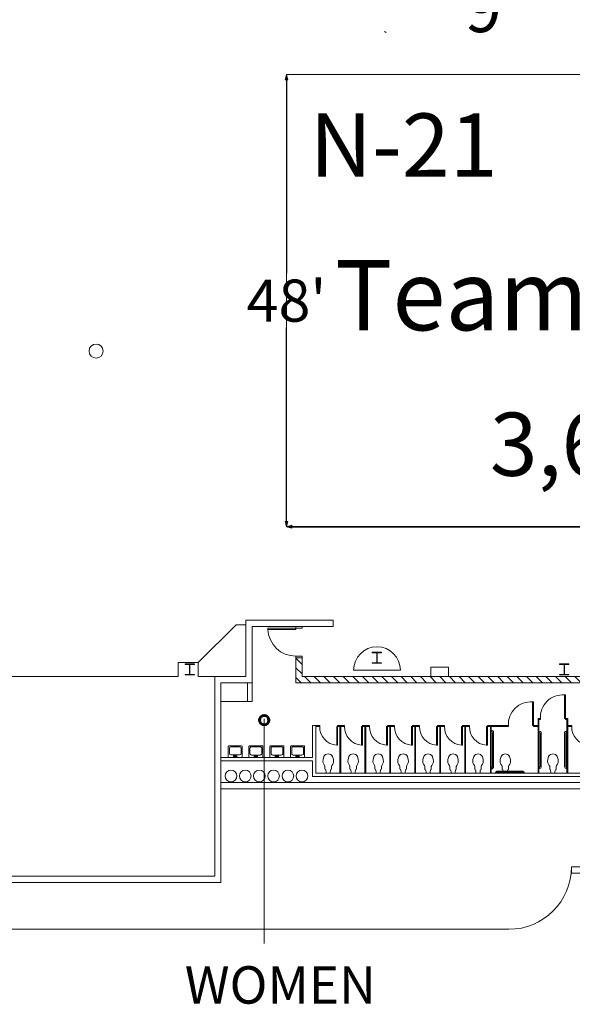
# Model space of a CAD drawing. Units: feet. Extents: x 1931 to 3570, y -472 to 1753.
# Drawn here: x 2274 to 2333, y 973 to 1078 of the extents above; entities that cross this region are included whole.
import ezdxf

# ---------------------------------------------------------------- set-up
doc = ezdxf.new("R2010")
doc.units = ezdxf.units.FT
doc.header["$LTSCALE"] = 40
doc.header["$MEASUREMENT"] = 0
doc.header["$PDMODE"] = 1
doc.header["$PDSIZE"] = -2
doc.layers.get('0').update_dxf_attribs({"color": 250, "lineweight": 18, "true_color": 0x333333})
doc.layers.get('DEFPOINTS').update_dxf_attribs({"lineweight": 18})
for name, color, linetype, lineweight, true_color in [('BATHROOM', 250, 'Continuous', 18, 0x333333), ('DOORS', 250, 'Continuous', 18, 0x333333), ('Drains_Floor', 250, 'Continuous', 18, 0x333333), ('FIXTURE-1', 250, 'Continuous', 18, 0x333333), ('SIDEWALK', 250, 'Continuous', 18, 0x333333), ('Text', 250, 'Continuous', 18, 0x333333), ('WALL-LOW', 250, 'Continuous', 18, 0x333333), ('Walls', 250, 'Continuous', 18, 0x333333)]:
    doc.layers.add(name, color=color, linetype=linetype, lineweight=lineweight, true_color=true_color)
for name, color, linetype, lineweight in [('Column_Steel', 7, 'Continuous', 18), ('COLUMNS', 7, 'Continuous', 18), ('Dimension', 7, 'Continuous', 5), ('Fire-Safety-Equipment', 7, 'Continuous', 18), ('None', 7, 'Continuous', 5)]:
    doc.layers.add(name, color=color, linetype=linetype, lineweight=lineweight)
doc.styles.add('Arial', font='Arial.ttf')
doc.styles.add('Times New Roman', font='Times New Roman.ttf')
doc.dimstyles.new('Plan Dim', dxfattribs={"dimtxt": 1.999088, "dimasz": 0.556641, "dimexe": 0, "dimexo": 0, "dimgap": 0, "dimtad": 0, "dimtih": 1, "dimtoh": 1, "dimdec": 1, "dimdsep": 46, "dimtxsty": 'Arial', "dimblk": 'VW_FILLEDARROW', "dimblk1": 'VW_FILLEDARROW', "dimblk2": 'VW_FILLEDARROW', "dimcen": 0, "dimse1": 1, "dimse2": 1, "dimazin": 0, "dimtfac": 1, "dimtdec": 1, "dimtix": 1, "dimtofl": 0, "dimtmove": 0, "dimatfit": 0, "dimldrblk": 'VW_FILLEDARROW', "dimfxl": 1, "dimfrac": 2, "dimtolj": 1, "dimarcsym": 0})

# ---------------------------------------------------------------- blocks, each defined once
blk = doc.blocks.new('254-NFP1$0$SINK6')
at = {"layer": 'FIXTURE-1', "flags": 128}
for points in [[(0, -0.75), (0, 0.75), (1.17, 0.75, -0.414214), (1.25, 0.67), (1.25, -0.67, -0.414214), (1.17, -0.75)], [(0.44, -0.63), (1.01, -0.63, 0.414214), (1.16, -0.47), (1.16, 0.47, 0.414214), (1.01, 0.63), (0.44, 0.63, 0.414214), (0.28, 0.47), (0.28, -0.47, 0.414214)]]:
    blk.add_lwpolyline(points, format="xyb", close=True, dxfattribs=at)
blk.add_lwpolyline([(0.09, -0.18), (0.09, 0.18), (0.18, 0.18), (0.18, -0.18)], close=True, dxfattribs=at)
blk = doc.blocks.new('Group-1')
at = {"color": 7}
for p, q in [((-77.88, -286.26), (-78.55, -285.59)), ((-36.55, -286.34), (-37.21, -285.68)), ((-77.88, -287.29), (-78.55, -286.62)), ((-36.55, -287.38), (-37.21, -286.71)), ((-77.98, -288.22), (-78.55, -287.66)), ((-76.95, -288.22), (-77.62, -287.55)), ((-75.92, -288.22), (-76.59, -287.55)), ((-74.89, -288.22), (-75.56, -287.55)), ((-73.86, -288.22), (-74.52, -287.55)), ((-72.83, -288.22), (-73.49, -287.55)), ((-71.8, -288.22), (-72.46, -287.55)), ((-70.76, -288.22), (-71.43, -287.55)), ((-69.73, -288.22), (-70.4, -287.55)), ((-68.7, -288.22), (-69.37, -287.55)), ((-67.67, -288.22), (-68.34, -287.55)), ((-66.64, -288.22), (-67.31, -287.55)), ((-65.61, -288.22), (-66.27, -287.55)), ((-64.58, -288.22), (-65.24, -287.55)), ((-63.55, -288.22), (-64.21, -287.55)), ((-62.51, -288.22), (-63.18, -287.55)), ((-61.48, -288.22), (-62.15, -287.55)), ((-60.45, -288.22), (-61.12, -287.55)), ((-59.42, -288.22), (-60.09, -287.55)), ((-58.39, -288.22), (-59.06, -287.55)), ((-57.36, -288.22), (-58.03, -287.55)), ((-56.33, -288.22), (-56.99, -287.55)), ((-55.3, -288.22), (-55.96, -287.55)), ((-54.26, -288.22), (-54.93, -287.55)), ((-53.23, -288.22), (-53.9, -287.55)), ((-52.2, -288.22), (-52.87, -287.55)), ((-51.17, -288.22), (-51.84, -287.55)), ((-50.14, -288.22), (-50.81, -287.55)), ((-49.11, -288.22), (-49.78, -287.55)), ((-48.08, -288.22), (-48.74, -287.55)), ((-47.05, -288.22), (-47.71, -287.55)), ((-46.02, -288.22), (-46.68, -287.55)), ((-44.98, -288.22), (-45.65, -287.55)), ((-43.95, -288.22), (-44.62, -287.55)), ((-42.92, -288.22), (-43.59, -287.55)), ((-41.89, -288.22), (-42.56, -287.55)), ((-40.86, -288.22), (-41.53, -287.55)), ((-39.83, -288.22), (-40.49, -287.55)), ((-38.8, -288.22), (-39.46, -287.55)), ((-37.77, -288.22), (-38.43, -287.55)), ((-36.73, -288.22), (-37.4, -287.55))]:
    blk.add_line(p, q, dxfattribs=at)
blk = doc.blocks.new('VW_FILLEDARROW')
at = {"linetype": 'Continuous', "lineweight": 0, "transparency": 16777216}
blk.add_hatch(color=0, dxfattribs=at).paths.add_polyline_path([(-1, 0.27), (0, 0), (-1, -0.27)])
at = {"color": 0, "linetype": 'Continuous', "lineweight": 5, "transparency": 16777216, "flags": 128}
blk.add_lwpolyline([(-1, 0.27), (0, 0), (-1, -0.27)], close=True, dxfattribs=at)
blk = doc.blocks.new('*D75')
at = {"layer": 'DEFPOINTS', "color": 0, "transparency": 33554687}
for p in [(2302.04, 1071.91), (2302.04, 1023.62), (2302.04, 1023.62)]:
    blk.add_point(p, dxfattribs=at)
at = {"layer": 'Dimension', "color": 0, "linetype": 'Continuous', "lineweight": -2, "transparency": 33554687}
for p, q in [((2302.04, 1071.35), (2302.04, 1050.68)), ((2302.04, 1024.18), (2302.04, 1044.85))]:
    blk.add_line(p, q, dxfattribs=at)
at = {"layer": 'Dimension', "color": 0, "lineweight": -2, "xscale": 0.556640625, "yscale": 0.556640625, "zscale": 0.556640625}
for p, rotation in [((2302.04, 1071.91), 90), ((2302.04, 1023.62), 270)]:
    blk.add_blockref('VW_FILLEDARROW', p, dxfattribs=dict(at, rotation=rotation))
at = {"layer": 'Dimension', "color": 0, "lineweight": 5, "transparency": 33554687, "insert": (2302.04, 1047.76), "char_height": 4.497, "attachment_point": 5, "style": 'Times New Roman'}
blk.add_mtext("\\A1;48'", dxfattribs=at)
blk = doc.blocks.new('*D76')
at = {"layer": 'DEFPOINTS', "color": 0, "transparency": 33554687}
for p in [(2302.04, 1023.62), (2302.04, 1023.62), (2378.04, 1023.62)]:
    blk.add_point(p, dxfattribs=at)
at = {"layer": 'Dimension', "color": 0, "linetype": 'Continuous', "lineweight": -2, "transparency": 33554687}
for p, q in [((2302.59, 1023.62), (2335.76, 1023.62)), ((2377.48, 1023.62), (2344.32, 1023.62))]:
    blk.add_line(p, q, dxfattribs=at)
at = {"layer": 'Dimension', "color": 0, "lineweight": -2, "xscale": 0.556640625, "yscale": 0.556640625, "zscale": 0.556640625, "rotation": 180}
blk.add_blockref('VW_FILLEDARROW', (2302.04, 1023.62), dxfattribs=at)
at = {"layer": 'Dimension', "color": 0, "lineweight": -2, "xscale": 0.556640625, "yscale": 0.556640625, "zscale": 0.556640625}
blk.add_blockref('VW_FILLEDARROW', (2378.04, 1023.62), dxfattribs=at)
at = {"layer": 'Dimension', "color": 0, "lineweight": 5, "transparency": 33554687, "insert": (2340.04, 1023.62), "char_height": 4.497, "attachment_point": 5, "style": 'Times New Roman'}
blk.add_mtext("\\A1;76'", dxfattribs=at)

msp = doc.modelspace()

# ---------------------------------------------------------------- linework, layer by layer
at = {"layer": 'BATHROOM'}
for p, q in [((2331.73231, 1003.12338), (2331.73231, 1005.65463)), ((2331.73231, 1005.65463), (2331.82867, 1005.65463)), ((2331.82867, 1005.65463), (2331.82867, 1003.12338)), ((2328.31565, 1002.37338), (2328.31565, 1004.90463)), ((2328.31565, 1004.90463), (2328.412, 1004.90463)), ((2328.412, 1004.90463), (2328.412, 1002.37338)), ((2329.162, 1003.12338), (2328.912, 1003.12338)), ((2328.912, 1002.37338), (2328.912, 1003.12338)), ((2329.162, 1003.12338), (2329.162, 1003.04004)), ((2331.82867, 1003.12338), (2331.73231, 1003.12338)), ((2331.82867, 1003.12338), (2332.07867, 1003.12338)), ((2331.82867, 1003.04004), (2331.82867, 1003.12338)), ((2332.07867, 997.29004), (2332.07867, 1003.12338)), ((2304.82867, 1002.37338), (2305.58518, 1002.37338)), ((2304.82867, 1002.37338), (2304.82867, 998.95671)), ((2305.162, 1002.37338), (2305.162, 997.29004)), ((2305.58518, 1002.29004), (2305.162, 1002.29004)), ((2305.58518, 1002.37338), (2305.58518, 1002.29004)), ((2307.39898, 1000.29005), (2307.39898, 1002.29004)), ((2307.39898, 1002.29004), (2307.49533, 1002.29004)), ((2307.49533, 1002.37338), (2308.25184, 1002.37338)), ((2307.49533, 1002.29004), (2307.49533, 1002.37338)), ((2307.49533, 1002.29004), (2307.82867, 1002.29004)), ((2307.49533, 1002.29004), (2307.49533, 1000.29005)), ((2307.74533, 997.29004), (2307.74533, 1002.29004)), ((2307.82867, 1002.29004), (2307.82867, 997.29004)), ((2308.25184, 1002.29004), (2307.82867, 1002.29004)), ((2308.25184, 1002.37338), (2308.25184, 1002.29004)), ((2310.06565, 1000.29005), (2310.06565, 1002.29004)), ((2310.06565, 1002.29004), (2310.162, 1002.29004)), ((2310.162, 1002.37338), (2310.91851, 1002.37338)), ((2310.162, 1002.29004), (2310.162, 1002.37338)), ((2310.162, 1002.29004), (2310.49533, 1002.29004)), ((2310.162, 1002.29004), (2310.162, 1000.29005)), ((2310.412, 997.29004), (2310.412, 1002.29004)), ((2310.49533, 1002.29004), (2310.49533, 997.29004)), ((2310.91851, 1002.29004), (2310.49533, 1002.29004)), ((2310.91851, 1002.37338), (2310.91851, 1002.29004)), ((2312.73231, 1000.29005), (2312.73231, 1002.29004)), ((2312.73231, 1002.29004), (2312.82867, 1002.29004)), ((2312.82867, 1002.37338), (2313.58518, 1002.37338)), ((2312.82867, 1002.29004), (2312.82867, 1002.37338)), ((2312.82867, 1002.29004), (2313.162, 1002.29004)), ((2312.82867, 1002.29004), (2312.82867, 1000.29005)), ((2313.07867, 997.29004), (2313.07867, 1002.29004)), ((2313.162, 1002.29004), (2313.162, 997.29004)), ((2313.58518, 1002.29004), (2313.162, 1002.29004)), ((2313.58518, 1002.37338), (2313.58518, 1002.29004)), ((2315.39898, 1000.29005), (2315.39898, 1002.29004)), ((2315.39898, 1002.29004), (2315.49533, 1002.29004)), ((2315.49533, 1002.37338), (2316.25184, 1002.37338)), ((2315.49533, 1002.29004), (2315.49533, 1002.37338)), ((2315.49533, 1002.29004), (2315.82867, 1002.29004)), ((2315.49533, 1002.29004), (2315.49533, 1000.29005)), ((2315.74533, 997.29004), (2315.74533, 1002.29004)), ((2315.82867, 1002.29004), (2315.82867, 997.29004)), ((2316.25184, 1002.29004), (2315.82867, 1002.29004)), ((2316.25184, 1002.37338), (2316.25184, 1002.29004)), ((2318.06565, 1000.29005), (2318.06565, 1002.29004)), ((2318.06565, 1002.29004), (2318.162, 1002.29004)), ((2318.162, 1002.29004), (2318.162, 1002.37338)), ((2318.162, 1002.37338), (2318.91851, 1002.37338)), ((2318.162, 1002.29004), (2318.49533, 1002.29004)), ((2318.162, 1002.29004), (2318.162, 1000.29005)), ((2318.412, 997.29004), (2318.412, 1002.29004)), ((2318.49533, 1002.29004), (2318.49533, 997.29004)), ((2318.91851, 1002.29004), (2318.49533, 1002.29004)), ((2318.91851, 1002.37338), (2318.91851, 1002.29004)), ((2320.73231, 1000.29005), (2320.73231, 1002.29004)), ((2320.73231, 1002.29004), (2320.82867, 1002.29004)), ((2320.82867, 1002.37338), (2321.58518, 1002.37338)), ((2320.82867, 1002.29004), (2320.82867, 1002.37338)), ((2320.82867, 1002.29004), (2321.162, 1002.29004)), ((2320.82867, 1002.29004), (2320.82867, 1000.29005)), ((2321.07867, 997.29004), (2321.07867, 1002.29004)), ((2321.162, 1002.29004), (2321.162, 997.29004)), ((2321.58518, 1002.29004), (2321.162, 1002.29004)), ((2321.58518, 1002.37338), (2321.58518, 1002.29004)), ((2323.39898, 1000.29005), (2323.39898, 1002.29004)), ((2323.39898, 1002.29004), (2323.49533, 1002.29004)), ((2325.74533, 1002.37338), (2323.49533, 1002.37338)), ((2323.49533, 1002.29004), (2323.49533, 1002.37338)), ((2323.49533, 1002.37338), (2323.912, 1002.37338)), ((2323.49533, 1002.29004), (2323.82867, 1002.29004)), ((2323.49533, 1002.29004), (2323.49533, 1000.29005)), ((2323.82867, 1002.29004), (2323.82867, 997.29004)), ((2323.912, 997.29004), (2323.912, 1002.29004)), ((2325.74533, 1002.29004), (2323.912, 1002.29004)), ((2325.74533, 1002.29004), (2325.74533, 1002.37338)), ((2328.31565, 1002.37338), (2328.412, 1002.37338)), ((2328.412, 1002.37338), (2328.412, 1002.29004)), ((2328.912, 1002.37338), (2328.412, 1002.37338)), ((2328.912, 1002.29004), (2328.412, 1002.29004)), ((2328.912, 997.29004), (2328.912, 1002.29004)), ((2328.99533, 1003.04004), (2328.99533, 997.29004)), ((2329.162, 1003.04004), (2328.99533, 1003.04004)), ((2331.82867, 1003.04004), (2331.99533, 1003.04004)), ((2331.99533, 1003.04004), (2331.99533, 997.29004)), ((2332.50184, 1002.37338), (2332.07867, 1002.37338)), ((2332.50184, 1002.29004), (2332.07867, 1002.29004)), ((2332.50184, 1002.37338), (2332.50184, 1002.29004)), ((2324.037, 1001.63379), (2324.037, 997.99838)), ((2324.162, 997.99838), (2324.162, 1001.63379)), ((2329.07867, 1001.79004), (2328.99533, 1001.79004)), ((2329.037, 1001.66504), (2328.99533, 1001.66504)), ((2329.12033, 1001.58171), (2329.12033, 997.99838)), ((2329.24533, 1001.62338), (2329.24533, 997.95671)), ((2331.74533, 1001.62338), (2331.74533, 997.95671)), ((2331.87033, 1001.58171), (2331.87033, 997.99838)), ((2331.912, 1001.79004), (2331.99533, 1001.79004)), ((2331.95367, 1001.66504), (2331.99533, 1001.66504)), ((2307.49533, 1000.29005), (2307.39898, 1000.29005)), ((2310.162, 1000.29005), (2310.06565, 1000.29005)), ((2312.82867, 1000.29005), (2312.73231, 1000.29005)), ((2315.49533, 1000.29005), (2315.39898, 1000.29005)), ((2318.162, 1000.29005), (2318.06565, 1000.29005)), ((2320.82867, 1000.29005), (2320.73231, 1000.29005)), ((2323.49533, 1000.29005), (2323.39898, 1000.29005)), ((2304.82867, 998.95671), (2295.037, 998.95671)), ((2324.86399, 998.74955), (2324.95052, 999.06711)), ((2324.95052, 999.06711), (2325.02262, 999.19701)), ((2325.02262, 999.19701), (2325.13799, 999.28362)), ((2325.13799, 999.28362), (2325.412, 999.35579)), ((2325.68601, 999.28362), (2325.412, 999.35579)), ((2325.80138, 999.19701), (2325.68601, 999.28362)), ((2325.87348, 999.06711), (2325.80138, 999.19701)), ((2325.96001, 998.74955), (2325.87348, 999.06711)), ((2304.82867, 998.62338), (2295.037, 998.62338)), ((2304.82867, 998.62338), (2304.82867, 996.95671)), ((2324.84957, 998.56191), (2324.86399, 998.74955)), ((2324.86399, 998.3887), (2324.84957, 998.56191)), ((2324.9361, 998.25879), (2324.86399, 998.3887)), ((2325.02262, 998.12888), (2324.9361, 998.25879)), ((2325.06589, 998.02784), (2325.02262, 998.12888)), ((2325.06589, 997.78246), (2325.06589, 998.02784)), ((2325.75811, 998.02784), (2325.80138, 998.12888)), ((2325.75811, 997.78246), (2325.75811, 998.02784)), ((2325.80138, 998.12888), (2325.88791, 998.25879)), ((2325.88791, 998.25879), (2325.96001, 998.3887)), ((2325.97443, 998.56191), (2325.96001, 998.74955)), ((2325.96001, 998.3887), (2325.97443, 998.56191)), ((2327.26296, 997.40357), (2324.58655, 997.40357)), ((2327.26295, 997.51709), (2324.58656, 997.51709)), ((2325.08031, 997.68142), (2325.06589, 997.78246)), ((2325.15242, 997.63812), (2325.08031, 997.68142)), ((2325.16684, 997.55152), (2325.15242, 997.63812)), ((2325.1806, 997.51709), (2325.16684, 997.55152)), ((2325.1806, 997.2917), (2325.1806, 997.40357)), ((2325.51229, 997.2917), (2325.1806, 997.2917)), ((2325.28155, 997.2917), (2325.61324, 997.2917)), ((2325.61324, 997.2917), (2325.61324, 997.40357)), ((2325.64341, 997.51709), (2325.65716, 997.55152)), ((2325.65716, 997.55152), (2325.67159, 997.63812)), ((2325.67159, 997.63812), (2325.74369, 997.68142)), ((2325.74369, 997.68142), (2325.75811, 997.78246)), ((2327.33867, 997.29004), (2327.33867, 997.32788)), ((2327.45219, 997.29004), (2327.45219, 997.32788)), ((2329.07867, 997.79004), (2328.99533, 997.79004)), ((2331.912, 997.79004), (2331.99533, 997.79004))]:
    msp.add_line(p, q, dxfattribs=at)
at = {"layer": 'BATHROOM', "flags": 128}
for points in [[(2295.81233, 998.95671), (2297.31233, 998.95671), (2297.31233, 1000.12739, 0.414213562), (2297.23302, 1000.20671), (2295.89165, 1000.20671, 0.414213562), (2295.81233, 1000.12739)], [(2295.93488, 999.39379), (2295.93488, 999.96571, -0.414213562), (2296.08874, 1000.11956), (2297.03593, 1000.11956, -0.414213562), (2297.18978, 999.96571), (2297.18978, 999.39379, -0.414213562), (2297.03593, 999.23994), (2296.08874, 999.23994, -0.414213562)]]:
    msp.add_lwpolyline(points, format="xyb", close=True, dxfattribs=at)
msp.add_lwpolyline([(2296.37851, 999.05083), (2296.74616, 999.05083), (2296.74616, 999.13798), (2296.37851, 999.13798)], close=True, dxfattribs=at)
for points in [[(2306.61071, 997.29004), (2306.27901, 997.29004), (2306.27901, 997.47769), (2306.25017, 997.54986), (2306.23575, 997.63646), (2306.16364, 997.67977), (2306.14922, 997.78081), (2306.14922, 998.02619), (2306.10596, 998.12723), (2306.01943, 998.25713), (2305.94732, 998.38704), (2305.9329, 998.56025), (2305.94732, 998.7479), (2306.03385, 999.06545), (2306.10596, 999.19536), (2306.22133, 999.28196), (2306.49533, 999.35413)], [(2306.37996, 997.29004), (2306.71165, 997.29004), (2306.71165, 997.47769), (2306.7405, 997.54986), (2306.75492, 997.63646), (2306.82703, 997.67977), (2306.84145, 997.78081), (2306.84145, 998.02619), (2306.88471, 998.12723), (2306.97124, 998.25713), (2307.04335, 998.38704), (2307.05777, 998.56025), (2307.04335, 998.7479), (2306.95682, 999.06545), (2306.88471, 999.19536), (2306.76934, 999.28196), (2306.49533, 999.35413)], [(2309.27737, 997.29004), (2308.94568, 997.29004), (2308.94568, 997.47769), (2308.91684, 997.54986), (2308.90242, 997.63646), (2308.83031, 997.67977), (2308.81589, 997.78081), (2308.81589, 998.02619), (2308.77262, 998.12723), (2308.6861, 998.25713), (2308.61399, 998.38704), (2308.59957, 998.56025), (2308.61399, 998.7479), (2308.70052, 999.06545), (2308.77262, 999.19536), (2308.888, 999.28196), (2309.162, 999.35413)], [(2309.04663, 997.29004), (2309.37832, 997.29004), (2309.37832, 997.47769), (2309.40716, 997.54986), (2309.42159, 997.63646), (2309.49369, 997.67977), (2309.50811, 997.78081), (2309.50811, 998.02619), (2309.55138, 998.12723), (2309.63791, 998.25713), (2309.71001, 998.38704), (2309.72443, 998.56025), (2309.71001, 998.7479), (2309.62348, 999.06545), (2309.55138, 999.19536), (2309.43601, 999.28196), (2309.162, 999.35413)], [(2311.94404, 997.29004), (2311.61235, 997.29004), (2311.61235, 997.47769), (2311.5835, 997.54986), (2311.56908, 997.63646), (2311.49698, 997.67977), (2311.48255, 997.78081), (2311.48255, 998.02619), (2311.43929, 998.12723), (2311.35276, 998.25713), (2311.28066, 998.38704), (2311.26623, 998.56025), (2311.28066, 998.7479), (2311.36718, 999.06545), (2311.43929, 999.19536), (2311.55466, 999.28196), (2311.82867, 999.35413)], [(2311.7133, 997.29004), (2312.04499, 997.29004), (2312.04499, 997.47769), (2312.07383, 997.54986), (2312.08825, 997.63646), (2312.16036, 997.67977), (2312.17478, 997.78081), (2312.17478, 998.02619), (2312.21804, 998.12723), (2312.30457, 998.25713), (2312.37668, 998.38704), (2312.3911, 998.56025), (2312.37668, 998.7479), (2312.29015, 999.06545), (2312.21804, 999.19536), (2312.10267, 999.28196), (2311.82867, 999.35413)], [(2314.61071, 997.29004), (2314.27901, 997.29004), (2314.27901, 997.47769), (2314.25017, 997.54986), (2314.23575, 997.63646), (2314.16364, 997.67977), (2314.14922, 997.78081), (2314.14922, 998.02619), (2314.10596, 998.12723), (2314.01943, 998.25713), (2313.94732, 998.38704), (2313.9329, 998.56025), (2313.94732, 998.7479), (2314.03385, 999.06545), (2314.10596, 999.19536), (2314.22133, 999.28196), (2314.49533, 999.35413)], [(2314.37996, 997.29004), (2314.71165, 997.29004), (2314.71165, 997.47769), (2314.7405, 997.54986), (2314.75492, 997.63646), (2314.82703, 997.67977), (2314.84145, 997.78081), (2314.84145, 998.02619), (2314.88471, 998.12723), (2314.97124, 998.25713), (2315.04335, 998.38704), (2315.05777, 998.56025), (2315.04335, 998.7479), (2314.95682, 999.06545), (2314.88471, 999.19536), (2314.76934, 999.28196), (2314.49533, 999.35413)], [(2317.27737, 997.29004), (2316.94568, 997.29004), (2316.94568, 997.47769), (2316.91684, 997.54986), (2316.90242, 997.63646), (2316.83031, 997.67977), (2316.81589, 997.78081), (2316.81589, 998.02619), (2316.77262, 998.12723), (2316.6861, 998.25713), (2316.61399, 998.38704), (2316.59957, 998.56025), (2316.61399, 998.7479), (2316.70052, 999.06545), (2316.77262, 999.19536), (2316.888, 999.28196), (2317.162, 999.35413)], [(2317.04663, 997.29004), (2317.37832, 997.29004), (2317.37832, 997.47769), (2317.40716, 997.54986), (2317.42159, 997.63646), (2317.49369, 997.67977), (2317.50811, 997.78081), (2317.50811, 998.02619), (2317.55138, 998.12723), (2317.63791, 998.25713), (2317.71001, 998.38704), (2317.72443, 998.56025), (2317.71001, 998.7479), (2317.62348, 999.06545), (2317.55138, 999.19536), (2317.43601, 999.28196), (2317.162, 999.35413)], [(2319.94404, 997.29004), (2319.61235, 997.29004), (2319.61235, 997.47769), (2319.5835, 997.54986), (2319.56908, 997.63646), (2319.49698, 997.67977), (2319.48255, 997.78081), (2319.48255, 998.02619), (2319.43929, 998.12723), (2319.35276, 998.25713), (2319.28066, 998.38704), (2319.26623, 998.56025), (2319.28066, 998.7479), (2319.36718, 999.06545), (2319.43929, 999.19536), (2319.55466, 999.28196), (2319.82867, 999.35413)], [(2319.7133, 997.29004), (2320.04499, 997.29004), (2320.04499, 997.47769), (2320.07383, 997.54986), (2320.08825, 997.63646), (2320.16036, 997.67977), (2320.17478, 997.78081), (2320.17478, 998.02619), (2320.21804, 998.12723), (2320.30457, 998.25713), (2320.37668, 998.38704), (2320.3911, 998.56025), (2320.37668, 998.7479), (2320.29015, 999.06545), (2320.21804, 999.19536), (2320.10267, 999.28196), (2319.82867, 999.35413)], [(2322.61071, 997.29004), (2322.27901, 997.29004), (2322.27901, 997.47769), (2322.25017, 997.54986), (2322.23575, 997.63646), (2322.16364, 997.67977), (2322.14922, 997.78081), (2322.14922, 998.02619), (2322.10596, 998.12723), (2322.01943, 998.25713), (2321.94732, 998.38704), (2321.9329, 998.56025), (2321.94732, 998.7479), (2322.03385, 999.06545), (2322.10596, 999.19536), (2322.22133, 999.28196), (2322.49533, 999.35413)], [(2322.37996, 997.29004), (2322.71165, 997.29004), (2322.71165, 997.47769), (2322.7405, 997.54986), (2322.75492, 997.63646), (2322.82703, 997.67977), (2322.84145, 997.78081), (2322.84145, 998.02619), (2322.88471, 998.12723), (2322.97124, 998.25713), (2323.04335, 998.38704), (2323.05777, 998.56025), (2323.04335, 998.7479), (2322.95682, 999.06545), (2322.88471, 999.19536), (2322.76934, 999.28196), (2322.49533, 999.35413)], [(2330.61071, 997.29535), (2330.27901, 997.29535), (2330.27901, 997.483), (2330.25017, 997.55517), (2330.23575, 997.64178), (2330.16364, 997.68508), (2330.14922, 997.78612), (2330.14922, 998.0315), (2330.10596, 998.13254), (2330.01943, 998.26245), (2329.94732, 998.39235), (2329.9329, 998.56556), (2329.94732, 998.75321), (2330.03385, 999.07076), (2330.10596, 999.20067), (2330.22133, 999.28727), (2330.49533, 999.35945)], [(2330.37996, 997.29535), (2330.71165, 997.29535), (2330.71165, 997.483), (2330.7405, 997.55517), (2330.75492, 997.64178), (2330.82703, 997.68508), (2330.84145, 997.78612), (2330.84145, 998.0315), (2330.88471, 998.13254), (2330.97124, 998.26245), (2331.04335, 998.39235), (2331.05777, 998.56556), (2331.04335, 998.75321), (2330.95682, 999.07076), (2330.88471, 999.20067), (2330.76934, 999.28727), (2330.49533, 999.35945)]]:
    msp.add_lwpolyline(points, dxfattribs=at)
at = {"layer": 'BATHROOM'}
for centre in [(2296.10951, 996.99913), (2297.63526, 996.99913), (2299.13634, 996.99913), (2300.66201, 996.99913), (2302.18776, 996.99913), (2303.68884, 996.99913)]:
    msp.add_circle(centre, 0.625, dxfattribs=at)
for centre, radius, start, end in [((2331.54045, 1003.27883), 2.38353, 85.3830334, 183.7395673), ((2328.12379, 1002.52883), 2.38353, 85.3830334, 183.7395673), ((2307.51865, 1002.22104), 1.9347, 177.9562125, 266.4537827), ((2310.18532, 1002.22104), 1.9347, 177.9562125, 266.4537827), ((2312.85198, 1002.22104), 1.9347, 177.9562125, 266.4537827), ((2315.51865, 1002.22104), 1.9347, 177.9562125, 266.4537827), ((2318.18532, 1002.22104), 1.9347, 177.9562125, 266.4537827), ((2320.85198, 1002.22104), 1.9347, 177.9562125, 266.4537827), ((2323.51865, 1002.22104), 1.9347, 177.9562125, 266.4537827), ((2334.43532, 1002.22104), 1.9347, 177.9562125, 266.4537827), ((2323.912, 1001.63379), 0.25, 0.0000015, 90), ((2323.912, 1001.63379), 0.125, 0.0000015, 90), ((2329.037, 1001.58171), 0.08333, 0, 90), ((2329.07867, 1001.62338), 0.16667, 0, 90), ((2331.912, 1001.62338), 0.16667, 90, 180), ((2331.95367, 1001.58171), 0.08333, 90, 180), ((2323.912, 997.99838), 0.25, 270, 359.9999985), ((2323.912, 997.99838), 0.125, 270, 359.9999985), ((2329.037, 997.99838), 0.08333, 240.0000027, 0), ((2329.07867, 997.95671), 0.16667, 270, 0), ((2331.912, 997.95671), 0.16667, 180, 270), ((2331.95367, 997.99838), 0.08333, 180, 299.9999973), ((2324.58652, 997.29004), 0.22705, 89.9886319, 180), ((2324.58652, 997.29004), 0.11352, 89.9833735, 180), ((2327.26299, 997.32788), 0.1892, 0, 90.012671), ((2327.26299, 997.32788), 0.07568, 0, 90.0200049)]:
    msp.add_arc(centre, radius, start, end, dxfattribs=at)
at = {"layer": 'Column_Steel', "flags": 128}
for points in [[(2311.68281, 1010.1647), (2311.20364, 1010.1647), (2311.20364, 1010.20637), (2312.20364, 1010.20637), (2312.20364, 1010.1647), (2311.72447, 1010.1647), (2311.72447, 1009.08137), (2312.20364, 1009.08137), (2312.20364, 1009.0397), (2311.20364, 1009.0397), (2311.20364, 1009.08137), (2311.68281, 1009.08137)], [(2291.68281, 1008.9147), (2291.20364, 1008.9147), (2291.20364, 1008.95637), (2292.20364, 1008.95637), (2292.20364, 1008.9147), (2291.72447, 1008.9147), (2291.72447, 1007.83137), (2292.20364, 1007.83137), (2292.20364, 1007.7897), (2291.20364, 1007.7897), (2291.20364, 1007.83137), (2291.68281, 1007.83137)], [(2331.68281, 1008.9147), (2331.20364, 1008.9147), (2331.20364, 1008.95637), (2332.20364, 1008.95637), (2332.20364, 1008.9147), (2331.72447, 1008.9147), (2331.72447, 1007.83137), (2332.20364, 1007.83137), (2332.20364, 1007.7897), (2331.20364, 1007.7897), (2331.20364, 1007.83137), (2331.68281, 1007.83137)]]:
    msp.add_lwpolyline(points, close=True, dxfattribs=at)
at = {"layer": 'COLUMNS', "flags": 128}
msp.add_lwpolyline([(2309.20364, 1008.2897, -0.414213562), (2311.70364, 1010.7897, -0.414213562), (2314.20364, 1008.2897)], format="xyb", close=True, dxfattribs=at)
at = {"layer": 'DOORS', "flags": 128}
for points in [[(2303.037, 1012.79005), (2300.037, 1012.79005), (2300.037, 1012.64421), (2303.037, 1012.64421)], [(2303.70367, 1012.79004), (2303.037, 1012.79004), (2303.037, 1012.95671), (2303.70367, 1012.95671)], [(2303.70367, 1009.62338), (2303.037, 1009.62338), (2303.037, 1009.79004), (2303.70367, 1009.79004)]]:
    msp.add_lwpolyline(points, close=True, dxfattribs=at)
at = {"layer": 'DOORS'}
msp.add_arc((2303.037, 1012.79005), 3, 182.7863096, 269.9999938, dxfattribs=at)
at = {"layer": 'Drains_Floor', "linetype": 'Continuous'}
msp.add_circle((2281.70071, 1042.37338), 0.75, dxfattribs=at)
at = {"layer": 'Fire-Safety-Equipment'}
for p, q in [((2317.45171, 1007.62338), (2317.45171, 1008.62338)), ((2317.45171, 1008.62338), (2319.35527, 1008.62338)), ((2319.35527, 1007.62338), (2319.35527, 1008.62338)), ((2319.35527, 1007.62338), (2317.45171, 1007.62338))]:
    msp.add_line(p, q, dxfattribs=at)
at = {"layer": 'None', "color": 7, "linetype": 'Continuous', "lineweight": 5, "transparency": 33554687}
for p, q in [((2312.5, 1076.5), (2312.67602, 1076.39837)), ((2302.03658, 1023.62338), (2302.03658, 1071.90659)), ((2302.03658, 1071.90659), (2378.03658, 1071.90659)), ((2378.03658, 1023.62338), (2302.03658, 1023.62338))]:
    msp.add_line(p, q, dxfattribs=at)
at = {"layer": 'SIDEWALK'}
for p, q in [((2304.037, 980.62338), (2211.03699, 980.62338)), ((2325.78699, 980.62338), (2304.037, 980.62338))]:
    msp.add_line(p, q, dxfattribs=at)
msp.add_arc((2325.78699, 987.30146), 6.67808, 270, 0, dxfattribs=at)
at = {"layer": 'Text'}
msp.add_line((2299.66738, 979.10232), (2299.66738, 1003.09169), dxfattribs=at)
at = {"layer": 'Text', "lineweight": 60, "flags": 128}
msp.add_lwpolyline([(2299.66738, 1002.45627, 0.414213562), (2300.16738, 1002.95627, 0.414213562), (2299.66738, 1003.45627, 0.414213562), (2299.16738, 1002.95627, 0.414213562)], format="xyb", close=True, dxfattribs=at)
at = {"layer": 'WALL-LOW'}
for p, q in [((2339.70365, 987.30146), (2332.46507, 987.30146)), ((2332.46507, 987.30146), (2332.46507, 986.63479)), ((2332.46507, 986.63479), (2405.37032, 986.63479))]:
    msp.add_line(p, q, dxfattribs=at)
at = {"layer": 'Walls'}
for p, q in [((2307.037, 1013.62338), (2297.70367, 1013.62338)), ((2297.70367, 1013.62338), (2297.70367, 1007.62338)), ((2307.037, 1013.62338), (2307.037, 1012.95671)), ((2296.66778, 1013.14036), (2292.62032, 1009.12289)), ((2297.70367, 1013.14036), (2296.66778, 1013.14036)), ((2307.037, 1012.95671), (2298.37033, 1012.95671)), ((2298.37033, 1012.95671), (2298.37033, 1006.95671)), ((2303.037, 1006.95671), (2303.037, 1009.62338)), ((2303.037, 1009.62338), (2303.70367, 1009.62338)), ((2303.70367, 1007.62338), (2303.70367, 1009.62338)), ((2290.45365, 1009.12288), (2292.62032, 1009.12289)), ((2290.45365, 1007.62335), (2290.45365, 1009.12288)), ((2292.62032, 1007.62289), (2292.62032, 1009.12289)), ((2272.62032, 1007.62321), (2290.45365, 1007.62335)), ((2292.62032, 1007.62336), (2294.37033, 1007.62338)), ((2294.37033, 1007.62338), (2297.70367, 1007.62338)), ((2294.37033, 1007.62338), (2294.37033, 986.29004)), ((2303.037, 1007.62338), (2303.037, 1006.95671)), ((2303.70367, 1007.62338), (2344.37032, 1007.62338)), ((2295.037, 1006.95671), (2298.37033, 1006.95671)), ((2297.037, 1006.95671), (2295.037, 1006.95671)), ((2295.037, 1006.95671), (2295.037, 985.62338)), ((2297.87033, 1004.95671), (2297.87033, 1006.95671)), ((2298.37033, 1004.95671), (2298.37033, 1006.95671)), ((2303.037, 1006.95671), (2345.03699, 1006.95671)), ((2295.037, 1004.95671), (2297.87033, 1004.95671)), ((2297.87033, 1004.95671), (2298.37033, 1004.95671)), ((2304.82867, 996.95671), (2405.037, 996.95671)), ((2347.537, 997.29004), (2305.162, 997.29004)), ((2405.037, 996.29004), (2295.037, 996.29004)), ((2295.037, 996.29004), (2295.037, 995.62338)), ((2405.70367, 995.62338), (2295.037, 995.62338)), ((2294.37033, 986.29004), (2211.70365, 986.29004)), ((2211.03699, 985.62338), (2295.037, 985.62338))]:
    msp.add_line(p, q, dxfattribs=at)
at = {"layer": 'Walls', "flags": 128}
msp.add_lwpolyline([(2295.037, 996.29004), (2295.037, 995.62338), (2405.70367, 995.62338), (2405.70367, 999.62338), (2405.037, 999.62338), (2405.037, 996.29004)], close=True, dxfattribs=at)

# ---------------------------------------------------------------- block references
at = {"layer": 'BATHROOM', "rotation": 90}
for p in [(2298.76708, 998.95671), (2303.221, 998.95671)]:
    msp.add_blockref('254-NFP1$0$SINK6', p, dxfattribs=at)
at = {"layer": 'BATHROOM', "xscale": -1, "rotation": 270}
msp.add_blockref('254-NFP1$0$SINK6', (2301.01625, 998.95671), dxfattribs=at)
at = {"layer": 'Walls'}
msp.add_blockref('Group-1', (2381.58458, 1295.17698), dxfattribs=at)

# ---------------------------------------------------------------- texts
at = {"layer": 'None', "color": 7, "transparency": 33554687, "attachment_point": 1, "line_spacing_factor": 1.018189, "style": 'Times New Roman'}
for s, insert, char_height in [("9'", (2321.08634, 1081.67417), 5.245949), ('N-21', (2304.52412, 1067.74479), 6.744792)]:
    msp.add_mtext(s, dxfattribs=dict(at, insert=insert, char_height=char_height))
at = {"layer": 'None', "color": 7, "transparency": 33554687, "attachment_point": 2, "line_spacing_factor": 1.018189, "style": 'Times New Roman'}
for s, insert, char_height, width in [('Team Hybrid', (2337.97612, 1052.08225), 7.494213, 67.6477539), ('3,648 sf', (2339.92231, 1035.79683), 6.744792, 71.5401232)]:
    msp.add_mtext(s, dxfattribs=dict(at, insert=insert, char_height=char_height, width=width))
at = {"layer": 'Text', "insert": (2291.1709, 976.68252), "char_height": 3.998176, "attachment_point": 1, "line_spacing_factor": 0.962448, "style": 'Arial'}
msp.add_mtext('WOMEN', dxfattribs=at)

# ---------------------------------------------------------------- dimensions: what is measured, and where the dimension line sits
at = {"layer": 'Dimension', "color": 7, "linetype": 'Continuous', "lineweight": 5, "transparency": 33554687}
dim = msp.add_linear_dim(base=(2302.03658, 1023.62338), p1=(2302.03658, 1071.90659), p2=(2302.03658, 1023.62338), angle=270, dimstyle='Plan Dim', override={"dimtxt": 4.496528, "dimgap": 0.625, "dimdec": 0, "dimpost": "<>'", "dimtxsty": 'Times New Roman'}, dxfattribs=at)
dim.commit()
dim.dimension.update_dxf_attribs({"geometry": '*D75', "text_midpoint": (2302.03658, 1047.76498)})
dim = msp.add_linear_dim(base=(2302.03658, 1023.62338), p1=(2378.03658, 1023.62338), p2=(2302.03658, 1023.62338), dimstyle='Plan Dim', override={"dimtxt": 4.496528, "dimgap": 0.625, "dimpost": "<>'", "dimtxsty": 'Times New Roman'}, dxfattribs=at)
dim.commit()
dim.dimension.update_dxf_attribs({"geometry": '*D76', "text_midpoint": (2340.03658, 1023.62338)})

doc.saveas('drawing.dxf')
